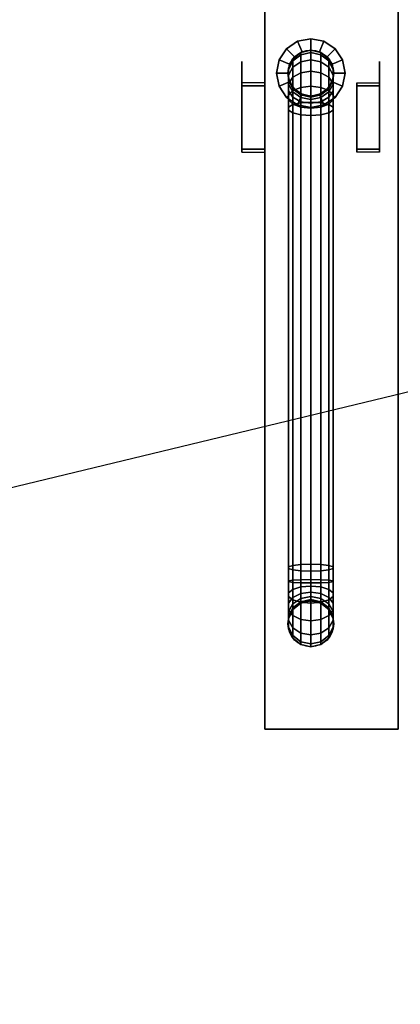
# Model space of a CAD drawing. Extents: x -86 to 86, y -21 to 21.
# Drawn here: x -39 to -31, y -21 to 1 of the extents above; entities that cross this region are included whole.
import ezdxf

# ---------------------------------------------------------------- set-up
doc = ezdxf.new("R2010")
doc.units = 0
doc.layers.get('DEFPOINTS').update_dxf_attribs({"linetype": 'CONTINUOUS'})
for name, color, linetype in [('3D-CHROME', 254, 'CONTINUOUS'), ('3D-FLAT', 7, 'CONTINUOUS'), ('3D-NON', 7, 'CONTINUOUS')]:
    doc.layers.add(name, color=color, linetype=linetype)

msp = doc.modelspace()

# ---------------------------------------------------------------- linework, layer by layer
at = {"layer": '3D-CHROME'}
for centre in [(-32.503, -0.407, 20.5), (-32.503, -12.407, 45.25)]:
    msp.add_circle(centre, 0.5, dxfattribs=at)
at = {"layer": '3D-CHROME', "extrusion": (1, 0, 0)}
msp.add_circle((-0.407, 19.5, -34.003), 0.25, dxfattribs=at)
at = {"layer": '3D-CHROME', "extrusion": (-1, 0, 0)}
msp.add_circle((0.407, 19.5, 31.003), 0.25, dxfattribs=at)
at = {"layer": '3D-CHROME'}
for points in [[(-32.79, 0.286, 20.25), (-32.694, 0.055, 20.25), (-32.857, -0.053, 20.25), (-33.033, 0.124, 20.25)], [(-32.79, 0.286, 20), (-32.79, 0.286, 20.25), (-33.033, 0.124, 20.25), (-33.033, 0.124, 20)], [(-32.694, 0.055, 20), (-32.79, 0.286, 20), (-33.033, 0.124, 20), (-32.857, -0.053, 20)], [(-32.79, 0.286, 18), (-32.694, 0.055, 20), (-32.857, -0.053, 20), (-33.033, 0.124, 18)], [(-32.503, 0.343, 20.25), (-32.503, 0.093, 20.25), (-32.694, 0.055, 20.25), (-32.79, 0.286, 20.25)], [(-32.503, 0.343, 20), (-32.503, 0.343, 20.25), (-32.79, 0.286, 20.25), (-32.79, 0.286, 20)], [(-32.503, 0.093, 20), (-32.503, 0.343, 20), (-32.79, 0.286, 20), (-32.694, 0.055, 20)], [(-32.503, 0.343, 18), (-32.503, 0.093, 20), (-32.694, 0.055, 20), (-32.79, 0.286, 18)], [(-32.216, 0.286, 20.25), (-32.312, 0.055, 20.25), (-32.503, 0.093, 20.25), (-32.503, 0.343, 20.25)], [(-32.216, 0.286, 20), (-32.216, 0.286, 20.25), (-32.503, 0.343, 20.25), (-32.503, 0.343, 20)], [(-32.312, 0.055, 20), (-32.216, 0.286, 20), (-32.503, 0.343, 20), (-32.503, 0.093, 20)], [(-32.216, 0.286, 18), (-32.312, 0.055, 20), (-32.503, 0.093, 20), (-32.503, 0.343, 18)], [(-31.973, 0.124, 20.25), (-32.149, -0.053, 20.25), (-32.312, 0.055, 20.25), (-32.216, 0.286, 20.25)], [(-32.149, -0.053, 20), (-31.973, 0.124, 20), (-32.216, 0.286, 20), (-32.312, 0.055, 20)], [(-31.973, 0.124, 18), (-32.149, -0.053, 20), (-32.312, 0.055, 20), (-32.216, 0.286, 18)], [(-31.973, 0.124, 20), (-31.973, 0.124, 20.25), (-32.216, 0.286, 20.25), (-32.216, 0.286, 20)], [(-33.033, 0.124, 20.25), (-32.857, -0.053, 20.25), (-32.965, -0.215, 20.25), (-33.196, -0.12, 20.25)], [(-33.033, 0.124, 20), (-33.033, 0.124, 20.25), (-33.196, -0.12, 20.25), (-33.196, -0.12, 20)], [(-32.857, -0.053, 20), (-33.033, 0.124, 20), (-33.196, -0.12, 20), (-32.965, -0.215, 20)], [(-33.033, 0.124, 18), (-32.857, -0.053, 20), (-32.965, -0.215, 20), (-33.196, -0.12, 18)], [(-32.72, 0.044, 44.234), (-32.894, -0.095, 44.224), (-32.894, -0.095, 40.5), (-32.72, 0.044, 40.5)], [(-32.72, -0.005, 44.59), (-32.894, -0.139, 44.553), (-32.894, -0.095, 44.224), (-32.72, 0.044, 44.234)], [(-32.694, 0.055, 20.25), (-32.694, 0.055, 20.5), (-32.857, -0.053, 20.5), (-32.857, -0.053, 20.25)], [(-32.503, 0.093, 44.237), (-32.72, 0.044, 44.234), (-32.72, 0.044, 40.5), (-32.503, 0.093, 40.5)], [(-32.503, 0.044, 44.603), (-32.72, -0.005, 44.59), (-32.72, 0.044, 44.234), (-32.503, 0.093, 44.237)], [(-32.503, -0.115, 44.974), (-32.72, -0.158, 44.949), (-32.72, -0.005, 44.59), (-32.503, 0.044, 44.603)], [(-32.503, 0.093, 20.25), (-32.503, 0.093, 20.5), (-32.694, 0.055, 20.5), (-32.694, 0.055, 20.25)], [(-32.286, 0.044, 44.234), (-32.503, 0.093, 44.237), (-32.503, 0.093, 40.5), (-32.286, 0.044, 40.5)], [(-32.286, -0.005, 44.59), (-32.503, 0.044, 44.603), (-32.503, 0.093, 44.237), (-32.286, 0.044, 44.234)], [(-32.312, 0.055, 20.25), (-32.312, 0.055, 20.5), (-32.503, 0.093, 20.5), (-32.503, 0.093, 20.25)], [(-32.286, -0.158, 44.949), (-32.503, -0.115, 44.974), (-32.503, 0.044, 44.603), (-32.286, -0.005, 44.59)], [(-32.149, -0.053, 20.25), (-32.149, -0.053, 20.5), (-32.312, 0.055, 20.5), (-32.312, 0.055, 20.25)], [(-32.112, -0.095, 44.224), (-32.286, 0.044, 44.234), (-32.286, 0.044, 40.5), (-32.112, -0.095, 40.5)], [(-32.112, -0.139, 44.553), (-32.286, -0.005, 44.59), (-32.286, 0.044, 44.234), (-32.112, -0.095, 44.224)], [(-31.81, -0.12, 20.25), (-32.041, -0.215, 20.25), (-32.149, -0.053, 20.25), (-31.973, 0.124, 20.25)], [(-32.041, -0.215, 20), (-31.81, -0.12, 20), (-31.973, 0.124, 20), (-32.149, -0.053, 20)], [(-31.81, -0.12, 18), (-32.041, -0.215, 20), (-32.149, -0.053, 20), (-31.973, 0.124, 18)], [(-31.81, -0.12, 20), (-31.81, -0.12, 20.25), (-31.973, 0.124, 20.25), (-31.973, 0.124, 20)], [(-33.196, -0.12, 20.25), (-32.965, -0.215, 20.25), (-33.003, -0.407, 20.25), (-33.253, -0.407, 20.25)], [(-33.196, -0.12, 20), (-33.196, -0.12, 20.25), (-33.253, -0.407, 20.25), (-33.253, -0.407, 20)], [(-32.965, -0.215, 20), (-33.196, -0.12, 20), (-33.253, -0.407, 20), (-33.003, -0.407, 20)], [(-33.196, -0.12, 18), (-32.965, -0.215, 20), (-33.003, -0.407, 20), (-33.253, -0.407, 18)], [(-32.894, -0.095, 44.224), (-32.99, -0.296, 44.211), (-32.99, -0.296, 40.5), (-32.894, -0.095, 40.5)], [(-32.894, -0.139, 44.553), (-32.99, -0.335, 44.499), (-32.99, -0.296, 44.211), (-32.894, -0.095, 44.224)], [(-32.894, -0.278, 44.877), (-32.99, -0.452, 44.773), (-32.99, -0.335, 44.499), (-32.894, -0.139, 44.553)], [(-32.857, -0.053, 20.25), (-32.857, -0.053, 20.5), (-32.965, -0.215, 20.5), (-32.965, -0.215, 20.25)], [(-32.72, -0.158, 44.949), (-32.894, -0.278, 44.877), (-32.894, -0.139, 44.553), (-32.72, -0.005, 44.59)], [(-32.72, -0.401, 45.254), (-32.894, -0.498, 45.153), (-32.894, -0.278, 44.877), (-32.72, -0.158, 44.949)], [(-32.503, -0.366, 45.29), (-32.72, -0.401, 45.254), (-32.72, -0.158, 44.949), (-32.503, -0.115, 44.974)], [(-32.286, -0.401, 45.254), (-32.503, -0.366, 45.29), (-32.503, -0.115, 44.974), (-32.286, -0.158, 44.949)], [(-32.112, -0.278, 44.877), (-32.286, -0.158, 44.949), (-32.286, -0.005, 44.59), (-32.112, -0.139, 44.553)], [(-32.112, -0.498, 45.153), (-32.286, -0.401, 45.254), (-32.286, -0.158, 44.949), (-32.112, -0.278, 44.877)], [(-32.041, -0.215, 20.25), (-32.041, -0.215, 20.5), (-32.149, -0.053, 20.5), (-32.149, -0.053, 20.25)], [(-32.016, -0.296, 44.211), (-32.112, -0.095, 44.224), (-32.112, -0.095, 40.5), (-32.016, -0.296, 40.5)], [(-32.016, -0.335, 44.499), (-32.112, -0.139, 44.553), (-32.112, -0.095, 44.224), (-32.016, -0.296, 44.211)], [(-32.016, -0.452, 44.773), (-32.112, -0.278, 44.877), (-32.112, -0.139, 44.553), (-32.016, -0.335, 44.499)], [(-31.753, -0.407, 20.25), (-32.003, -0.407, 20.25), (-32.041, -0.215, 20.25), (-31.81, -0.12, 20.25)], [(-32.003, -0.407, 20), (-31.753, -0.407, 20), (-31.81, -0.12, 20), (-32.041, -0.215, 20)], [(-31.753, -0.407, 18), (-32.003, -0.407, 20), (-32.041, -0.215, 20), (-31.81, -0.12, 18)], [(-31.753, -0.407, 20), (-31.753, -0.407, 20.25), (-31.81, -0.12, 20.25), (-31.81, -0.12, 20)], [(-33.253, -0.407, 20.25), (-33.003, -0.407, 20.25), (-32.965, -0.598, 20.25), (-33.196, -0.694, 20.25)], [(-33.253, -0.407, 20), (-33.253, -0.407, 20.25), (-33.196, -0.694, 20.25), (-33.196, -0.694, 20)], [(-33.003, -0.407, 20), (-33.253, -0.407, 20), (-33.196, -0.694, 20), (-32.965, -0.598, 20)], [(-33.253, -0.407, 18), (-33.003, -0.407, 20), (-32.965, -0.598, 20), (-33.196, -0.694, 18)], [(-32.965, -0.215, 20.25), (-32.965, -0.215, 20.5), (-33.003, -0.407, 20.5), (-33.003, -0.407, 20.25)], [(-33.003, -0.407, 20.25), (-33.003, -0.407, 20.5), (-32.965, -0.598, 20.5), (-32.965, -0.598, 20.25)], [(-32.894, -0.498, 45.153), (-32.99, -0.638, 45.007), (-32.99, -0.452, 44.773), (-32.894, -0.278, 44.877)], [(-32.99, -0.296, 44.211), (-32.99, -0.518, 44.196), (-32.99, -0.518, 40.5), (-32.99, -0.296, 40.5)], [(-32.99, -0.335, 44.499), (-32.99, -0.551, 44.439), (-32.99, -0.518, 44.196), (-32.99, -0.296, 44.211)], [(-32.99, -0.452, 44.773), (-32.99, -0.645, 44.658), (-32.99, -0.551, 44.439), (-32.99, -0.335, 44.499)], [(-32.72, -0.717, 45.484), (-32.894, -0.783, 45.36), (-32.894, -0.498, 45.153), (-32.72, -0.401, 45.254)], [(-32.503, -0.693, 45.528), (-32.72, -0.717, 45.484), (-32.72, -0.401, 45.254), (-32.503, -0.366, 45.29)], [(-32.286, -0.717, 45.484), (-32.503, -0.693, 45.528), (-32.503, -0.366, 45.29), (-32.286, -0.401, 45.254)], [(-32.112, -0.783, 45.36), (-32.286, -0.717, 45.484), (-32.286, -0.401, 45.254), (-32.112, -0.498, 45.153)], [(-32.016, -0.638, 45.007), (-32.112, -0.498, 45.153), (-32.112, -0.278, 44.877), (-32.016, -0.452, 44.773)], [(-32.003, -0.407, 20.25), (-32.003, -0.407, 20.5), (-32.041, -0.215, 20.5), (-32.041, -0.215, 20.25)], [(-32.041, -0.598, 20.25), (-32.041, -0.598, 20.5), (-32.003, -0.407, 20.5), (-32.003, -0.407, 20.25)], [(-31.81, -0.694, 20.25), (-32.041, -0.598, 20.25), (-32.003, -0.407, 20.25), (-31.753, -0.407, 20.25)], [(-32.041, -0.598, 20), (-31.81, -0.694, 20), (-31.753, -0.407, 20), (-32.003, -0.407, 20)], [(-31.81, -0.694, 18), (-32.041, -0.598, 20), (-32.003, -0.407, 20), (-31.753, -0.407, 18)], [(-32.016, -0.518, 44.196), (-32.016, -0.296, 44.211), (-32.016, -0.296, 40.5), (-32.016, -0.518, 40.5)], [(-32.016, -0.551, 44.439), (-32.016, -0.335, 44.499), (-32.016, -0.296, 44.211), (-32.016, -0.518, 44.196)], [(-32.016, -0.645, 44.658), (-32.016, -0.452, 44.773), (-32.016, -0.335, 44.499), (-32.016, -0.551, 44.439)], [(-31.81, -0.694, 20), (-31.81, -0.694, 20.25), (-31.753, -0.407, 20.25), (-31.753, -0.407, 20)], [(-34.003, -0.616, 19.315), (-34.003, -0.681, 19.556), (-33.503, -0.681, 19.556), (-33.503, -0.616, 19.315)], [(-34.003, -0.616, 19.315), (-34.003, -2.065, 18.926), (-33.503, -2.065, 18.926), (-33.503, -0.616, 19.315)], [(-34.003, -0.616, 19.315), (-34.003, -2.065, 18.926), (-34.003, -2.129, 19.168), (-34.003, -0.681, 19.556)], [(-33.503, -0.616, 19.315), (-33.503, -2.065, 18.926), (-33.503, -2.129, 19.168), (-33.503, -0.681, 19.556)], [(-33.196, -0.694, 20.25), (-32.965, -0.598, 20.25), (-32.857, -0.76, 20.25), (-33.033, -0.937, 20.25)], [(-32.965, -0.598, 20), (-33.196, -0.694, 20), (-33.033, -0.937, 20), (-32.857, -0.76, 20)], [(-33.196, -0.694, 18), (-32.965, -0.598, 20), (-32.857, -0.76, 20), (-33.033, -0.937, 18)], [(-32.99, -0.638, 45.007), (-32.99, -0.793, 44.845), (-32.99, -0.645, 44.658), (-32.99, -0.452, 44.773)], [(-32.894, -0.783, 45.36), (-32.99, -0.879, 45.182), (-32.99, -0.638, 45.007), (-32.894, -0.498, 45.153)], [(-32.99, -0.518, 44.196), (-32.894, -0.719, 44.182), (-32.894, -0.719, 40.5), (-32.99, -0.518, 40.5)], [(-32.99, -0.551, 44.439), (-32.894, -0.746, 44.385), (-32.894, -0.719, 44.182), (-32.99, -0.518, 44.196)], [(-32.99, -0.645, 44.658), (-32.894, -0.818, 44.555), (-32.894, -0.746, 44.385), (-32.99, -0.551, 44.439)], [(-32.99, -0.879, 45.182), (-32.99, -0.986, 44.985), (-32.99, -0.793, 44.845), (-32.99, -0.638, 45.007)], [(-32.965, -0.598, 20.25), (-32.965, -0.598, 20.5), (-32.857, -0.76, 20.5), (-32.857, -0.76, 20.25)], [(-32.149, -0.76, 20.25), (-32.149, -0.76, 20.5), (-32.041, -0.598, 20.5), (-32.041, -0.598, 20.25)], [(-31.973, -0.937, 20.25), (-32.149, -0.76, 20.25), (-32.041, -0.598, 20.25), (-31.81, -0.694, 20.25)], [(-32.149, -0.76, 20), (-31.973, -0.937, 20), (-31.81, -0.694, 20), (-32.041, -0.598, 20)], [(-31.973, -0.937, 18), (-32.149, -0.76, 20), (-32.041, -0.598, 20), (-31.81, -0.694, 18)], [(-32.016, -0.879, 45.182), (-32.112, -0.783, 45.36), (-32.112, -0.498, 45.153), (-32.016, -0.638, 45.007)], [(-32.112, -0.719, 44.182), (-32.016, -0.518, 44.196), (-32.016, -0.518, 40.5), (-32.112, -0.719, 40.5)], [(-32.112, -0.746, 44.385), (-32.016, -0.551, 44.439), (-32.016, -0.518, 44.196), (-32.112, -0.719, 44.182)], [(-32.112, -0.818, 44.555), (-32.016, -0.645, 44.658), (-32.016, -0.551, 44.439), (-32.112, -0.746, 44.385)], [(-32.016, -0.793, 44.845), (-32.016, -0.638, 45.007), (-32.016, -0.452, 44.773), (-32.016, -0.645, 44.658)], [(-32.016, -0.986, 44.985), (-32.016, -0.879, 45.182), (-32.016, -0.638, 45.007), (-32.016, -0.793, 44.845)], [(-31.003, -0.616, 19.315), (-31.003, -0.681, 19.556), (-31.503, -0.681, 19.556), (-31.503, -0.616, 19.315)], [(-31.003, -0.616, 19.315), (-31.003, -2.065, 18.926), (-31.503, -2.065, 18.926), (-31.503, -0.616, 19.315)], [(-31.503, -0.616, 19.315), (-31.503, -2.065, 18.926), (-31.503, -2.129, 19.168), (-31.503, -0.681, 19.556)], [(-31.003, -0.616, 19.315), (-31.003, -2.065, 18.926), (-31.003, -2.129, 19.168), (-31.003, -0.681, 19.556)], [(-34.003, -0.681, 19.556), (-34.003, -2.129, 19.168), (-33.503, -2.129, 19.168), (-33.503, -0.681, 19.556)], [(-33.196, -0.694, 20), (-33.196, -0.694, 20.25), (-33.033, -0.937, 20.25), (-33.033, -0.937, 20)], [(-33.033, -0.937, 20.25), (-32.857, -0.76, 20.25), (-32.694, -0.869, 20.25), (-32.79, -1.1, 20.25)], [(-32.857, -0.76, 20), (-33.033, -0.937, 20), (-32.79, -1.1, 20), (-32.694, -0.869, 20)], [(-33.033, -0.937, 18), (-32.857, -0.76, 20), (-32.694, -0.869, 20), (-32.79, -1.1, 18)], [(-32.99, -0.793, 44.845), (-32.894, -0.933, 44.698), (-32.894, -0.818, 44.555), (-32.99, -0.645, 44.658)], [(-32.894, -1.093, 45.477), (-32.99, -1.151, 45.285), (-32.99, -0.879, 45.182), (-32.894, -0.783, 45.36)], [(-32.99, -0.986, 44.985), (-32.894, -1.082, 44.807), (-32.894, -0.933, 44.698), (-32.99, -0.793, 44.845)], [(-32.72, -1.053, 45.61), (-32.894, -1.093, 45.477), (-32.894, -0.783, 45.36), (-32.72, -0.717, 45.484)], [(-32.894, -0.719, 44.182), (-32.72, -0.857, 44.173), (-32.72, -0.857, 40.5), (-32.894, -0.719, 40.5)], [(-32.894, -0.746, 44.385), (-32.72, -0.881, 44.348), (-32.72, -0.857, 44.173), (-32.894, -0.719, 44.182)], [(-32.894, -0.818, 44.555), (-32.72, -0.938, 44.483), (-32.72, -0.881, 44.348), (-32.894, -0.746, 44.385)], [(-32.894, -0.933, 44.698), (-32.72, -1.03, 44.597), (-32.72, -0.938, 44.483), (-32.894, -0.818, 44.555)], [(-32.857, -0.76, 20.25), (-32.857, -0.76, 20.5), (-32.694, -0.869, 20.5), (-32.694, -0.869, 20.25)], [(-32.503, -1.039, 45.658), (-32.72, -1.053, 45.61), (-32.72, -0.717, 45.484), (-32.503, -0.693, 45.528)], [(-32.72, -0.857, 44.173), (-32.503, -0.907, 44.17), (-32.503, -0.907, 40.5), (-32.72, -0.857, 40.5)], [(-32.72, -0.881, 44.348), (-32.503, -0.929, 44.335), (-32.503, -0.907, 44.17), (-32.72, -0.857, 44.173)], [(-32.286, -1.053, 45.61), (-32.503, -1.039, 45.658), (-32.503, -0.693, 45.528), (-32.286, -0.717, 45.484)], [(-32.503, -0.907, 44.17), (-32.286, -0.857, 44.173), (-32.286, -0.857, 40.5), (-32.503, -0.907, 40.5)], [(-32.503, -0.929, 44.335), (-32.286, -0.881, 44.348), (-32.286, -0.857, 44.173), (-32.503, -0.907, 44.17)], [(-32.312, -0.869, 20.25), (-32.312, -0.869, 20.5), (-32.149, -0.76, 20.5), (-32.149, -0.76, 20.25)], [(-32.216, -1.1, 20.25), (-32.312, -0.869, 20.25), (-32.149, -0.76, 20.25), (-31.973, -0.937, 20.25)], [(-32.312, -0.869, 20), (-32.216, -1.1, 20), (-31.973, -0.937, 20), (-32.149, -0.76, 20)], [(-32.216, -1.1, 18), (-32.312, -0.869, 20), (-32.149, -0.76, 20), (-31.973, -0.937, 18)], [(-32.112, -1.093, 45.477), (-32.286, -1.053, 45.61), (-32.286, -0.717, 45.484), (-32.112, -0.783, 45.36)], [(-32.286, -0.857, 44.173), (-32.112, -0.719, 44.182), (-32.112, -0.719, 40.5), (-32.286, -0.857, 40.5)], [(-32.286, -0.881, 44.348), (-32.112, -0.746, 44.385), (-32.112, -0.719, 44.182), (-32.286, -0.857, 44.173)], [(-32.286, -0.938, 44.483), (-32.112, -0.818, 44.555), (-32.112, -0.746, 44.385), (-32.286, -0.881, 44.348)], [(-32.286, -1.03, 44.597), (-32.112, -0.933, 44.698), (-32.112, -0.818, 44.555), (-32.286, -0.938, 44.483)], [(-32.112, -0.933, 44.698), (-32.016, -0.793, 44.845), (-32.016, -0.645, 44.658), (-32.112, -0.818, 44.555)], [(-32.016, -1.151, 45.285), (-32.112, -1.093, 45.477), (-32.112, -0.783, 45.36), (-32.016, -0.879, 45.182)], [(-32.112, -1.082, 44.807), (-32.016, -0.986, 44.985), (-32.016, -0.793, 44.845), (-32.112, -0.933, 44.698)], [(-31.973, -0.937, 20), (-31.973, -0.937, 20.25), (-31.81, -0.694, 20.25), (-31.81, -0.694, 20)], [(-31.003, -0.681, 19.556), (-31.003, -2.129, 19.168), (-31.503, -2.129, 19.168), (-31.503, -0.681, 19.556)], [(-33.033, -0.937, 20), (-33.033, -0.937, 20.25), (-32.79, -1.1, 20.25), (-32.79, -1.1, 20)], [(-32.99, -1.151, 45.285), (-32.99, -1.216, 45.071), (-32.99, -0.986, 44.985), (-32.99, -0.879, 45.182)], [(-32.99, -1.216, 45.071), (-32.894, -1.273, 44.879), (-32.894, -1.082, 44.807), (-32.99, -0.986, 44.985)], [(-32.894, -1.082, 44.807), (-32.72, -1.148, 44.683), (-32.72, -1.03, 44.597), (-32.894, -0.933, 44.698)], [(-32.72, -11.116, 47.916), (-32.894, -11.137, 47.779), (-32.894, -1.093, 45.477), (-32.72, -1.053, 45.61)], [(-32.79, -1.1, 20.25), (-32.694, -0.869, 20.25), (-32.503, -0.907, 20.25), (-32.503, -1.157, 20.25)], [(-32.694, -0.869, 20), (-32.79, -1.1, 20), (-32.503, -1.157, 20), (-32.503, -0.907, 20)], [(-32.79, -1.1, 18), (-32.694, -0.869, 20), (-32.503, -0.907, 20), (-32.503, -1.157, 18)], [(-32.72, -0.938, 44.483), (-32.503, -0.981, 44.457), (-32.503, -0.929, 44.335), (-32.72, -0.881, 44.348)], [(-32.72, -1.03, 44.597), (-32.503, -1.064, 44.561), (-32.503, -0.981, 44.457), (-32.72, -0.938, 44.483)], [(-32.72, -1.148, 44.683), (-32.503, -1.172, 44.639), (-32.503, -1.064, 44.561), (-32.72, -1.03, 44.597)], [(-32.503, -11.108, 47.965), (-32.72, -11.116, 47.916), (-32.72, -1.053, 45.61), (-32.503, -1.039, 45.658)], [(-32.694, -0.869, 20.25), (-32.694, -0.869, 20.5), (-32.503, -0.907, 20.5), (-32.503, -0.907, 20.25)], [(-32.503, -0.907, 20.25), (-32.503, -0.907, 20.5), (-32.312, -0.869, 20.5), (-32.312, -0.869, 20.25)], [(-32.503, -1.157, 20.25), (-32.503, -0.907, 20.25), (-32.312, -0.869, 20.25), (-32.216, -1.1, 20.25)], [(-32.503, -0.907, 20), (-32.503, -1.157, 20), (-32.216, -1.1, 20), (-32.312, -0.869, 20)], [(-32.503, -1.157, 18), (-32.503, -0.907, 20), (-32.312, -0.869, 20), (-32.216, -1.1, 18)], [(-32.503, -0.981, 44.457), (-32.286, -0.938, 44.483), (-32.286, -0.881, 44.348), (-32.503, -0.929, 44.335)], [(-32.503, -1.064, 44.561), (-32.286, -1.03, 44.597), (-32.286, -0.938, 44.483), (-32.503, -0.981, 44.457)], [(-32.503, -1.172, 44.639), (-32.286, -1.148, 44.683), (-32.286, -1.03, 44.597), (-32.503, -1.064, 44.561)], [(-32.286, -11.116, 47.916), (-32.503, -11.108, 47.965), (-32.503, -1.039, 45.658), (-32.286, -1.053, 45.61)], [(-32.286, -1.148, 44.683), (-32.112, -1.082, 44.807), (-32.112, -0.933, 44.698), (-32.286, -1.03, 44.597)], [(-32.112, -11.137, 47.779), (-32.286, -11.116, 47.916), (-32.286, -1.053, 45.61), (-32.112, -1.093, 45.477)], [(-32.216, -1.1, 20), (-32.216, -1.1, 20.25), (-31.973, -0.937, 20.25), (-31.973, -0.937, 20)], [(-32.112, -1.273, 44.879), (-32.016, -1.216, 45.071), (-32.016, -0.986, 44.985), (-32.112, -1.082, 44.807)], [(-32.016, -1.216, 45.071), (-32.016, -1.151, 45.285), (-32.016, -0.879, 45.182), (-32.016, -0.986, 44.985)], [(-32.894, -11.137, 47.779), (-32.99, -11.167, 47.58), (-32.99, -1.151, 45.285), (-32.894, -1.093, 45.477)], [(-32.99, -11.167, 47.58), (-32.99, -11.2, 47.359), (-32.99, -1.216, 45.071), (-32.99, -1.151, 45.285)], [(-32.99, -11.2, 47.359), (-32.894, -11.23, 47.161), (-32.894, -1.273, 44.879), (-32.99, -1.216, 45.071)], [(-32.894, -1.273, 44.879), (-32.72, -1.314, 44.746), (-32.72, -1.148, 44.683), (-32.894, -1.082, 44.807)], [(-32.894, -11.23, 47.161), (-32.72, -11.251, 47.023), (-32.72, -1.314, 44.746), (-32.894, -1.273, 44.879)], [(-32.79, -1.1, 20), (-32.79, -1.1, 20.25), (-32.503, -1.157, 20.25), (-32.503, -1.157, 20)], [(-32.72, -1.314, 44.746), (-32.503, -1.328, 44.698), (-32.503, -1.172, 44.639), (-32.72, -1.148, 44.683)], [(-32.503, -1.157, 20), (-32.503, -1.157, 20.25), (-32.216, -1.1, 20.25), (-32.216, -1.1, 20)], [(-32.503, -1.328, 44.698), (-32.286, -1.314, 44.746), (-32.286, -1.148, 44.683), (-32.503, -1.172, 44.639)], [(-32.286, -1.314, 44.746), (-32.112, -1.273, 44.879), (-32.112, -1.082, 44.807), (-32.286, -1.148, 44.683)], [(-32.286, -11.251, 47.023), (-32.112, -11.23, 47.161), (-32.112, -1.273, 44.879), (-32.286, -1.314, 44.746)], [(-32.016, -11.167, 47.58), (-32.112, -11.137, 47.779), (-32.112, -1.093, 45.477), (-32.016, -1.151, 45.285)], [(-32.112, -11.23, 47.161), (-32.016, -11.2, 47.359), (-32.016, -1.216, 45.071), (-32.112, -1.273, 44.879)], [(-32.016, -11.2, 47.359), (-32.016, -11.167, 47.58), (-32.016, -1.151, 45.285), (-32.016, -1.216, 45.071)], [(-32.72, -11.251, 47.023), (-32.503, -11.259, 46.974), (-32.503, -1.328, 44.698), (-32.72, -1.314, 44.746)], [(-32.503, -11.259, 46.974), (-32.286, -11.251, 47.023), (-32.286, -1.314, 44.746), (-32.503, -1.328, 44.698)], [(-34.003, -2.065, 18.926), (-34.003, -2.129, 19.168), (-33.503, -2.129, 19.168), (-33.503, -2.065, 18.926)], [(-31.003, -2.065, 18.926), (-31.003, -2.129, 19.168), (-31.503, -2.129, 19.168), (-31.503, -2.065, 18.926)], [(-32.894, -11.504, 47.807), (-32.99, -11.489, 47.604), (-32.99, -11.167, 47.58), (-32.894, -11.137, 47.779)], [(-32.72, -11.514, 47.946), (-32.894, -11.504, 47.807), (-32.894, -11.137, 47.779), (-32.72, -11.116, 47.916)], [(-32.503, -11.518, 47.996), (-32.72, -11.514, 47.946), (-32.72, -11.116, 47.916), (-32.503, -11.108, 47.965)], [(-32.286, -11.514, 47.946), (-32.503, -11.518, 47.996), (-32.503, -11.108, 47.965), (-32.286, -11.116, 47.916)], [(-32.112, -11.504, 47.807), (-32.286, -11.514, 47.946), (-32.286, -11.116, 47.916), (-32.112, -11.137, 47.779)], [(-32.016, -11.489, 47.604), (-32.112, -11.504, 47.807), (-32.112, -11.137, 47.779), (-32.016, -11.167, 47.58)], [(-32.99, -11.489, 47.604), (-32.99, -11.472, 47.38), (-32.99, -11.2, 47.359), (-32.99, -11.167, 47.58)], [(-32.99, -11.472, 47.38), (-32.894, -11.457, 47.178), (-32.894, -11.23, 47.161), (-32.99, -11.2, 47.359)], [(-32.894, -11.457, 47.178), (-32.72, -11.447, 47.038), (-32.72, -11.251, 47.023), (-32.894, -11.23, 47.161)], [(-32.72, -11.447, 47.038), (-32.503, -11.443, 46.988), (-32.503, -11.259, 46.974), (-32.72, -11.251, 47.023)], [(-32.503, -11.443, 46.988), (-32.286, -11.447, 47.038), (-32.286, -11.251, 47.023), (-32.503, -11.259, 46.974)], [(-32.286, -11.447, 47.038), (-32.112, -11.457, 47.178), (-32.112, -11.23, 47.161), (-32.286, -11.251, 47.023)], [(-32.112, -11.457, 47.178), (-32.016, -11.472, 47.38), (-32.016, -11.2, 47.359), (-32.112, -11.23, 47.161)], [(-32.016, -11.472, 47.38), (-32.016, -11.489, 47.604), (-32.016, -11.167, 47.58), (-32.016, -11.2, 47.359)], [(-32.99, -11.731, 47.321), (-32.894, -11.657, 47.132), (-32.894, -11.457, 47.178), (-32.99, -11.472, 47.38)], [(-32.99, -11.813, 47.531), (-32.99, -11.731, 47.321), (-32.99, -11.472, 47.38), (-32.99, -11.489, 47.604)], [(-32.894, -11.887, 47.72), (-32.99, -11.813, 47.531), (-32.99, -11.489, 47.604), (-32.894, -11.504, 47.807)], [(-32.894, -11.657, 47.132), (-32.72, -11.605, 47.002), (-32.72, -11.447, 47.038), (-32.894, -11.457, 47.178)], [(-32.72, -11.938, 47.85), (-32.894, -11.887, 47.72), (-32.894, -11.504, 47.807), (-32.72, -11.514, 47.946)], [(-32.72, -11.605, 47.002), (-32.503, -11.587, 46.955), (-32.503, -11.443, 46.988), (-32.72, -11.447, 47.038)], [(-32.503, -11.956, 47.897), (-32.72, -11.938, 47.85), (-32.72, -11.514, 47.946), (-32.503, -11.518, 47.996)], [(-32.503, -11.587, 46.955), (-32.286, -11.605, 47.002), (-32.286, -11.447, 47.038), (-32.503, -11.443, 46.988)], [(-32.286, -11.938, 47.85), (-32.503, -11.956, 47.897), (-32.503, -11.518, 47.996), (-32.286, -11.514, 47.946)], [(-32.286, -11.605, 47.002), (-32.112, -11.657, 47.132), (-32.112, -11.457, 47.178), (-32.286, -11.447, 47.038)], [(-32.112, -11.887, 47.72), (-32.286, -11.938, 47.85), (-32.286, -11.514, 47.946), (-32.112, -11.504, 47.807)], [(-32.112, -11.657, 47.132), (-32.016, -11.731, 47.321), (-32.016, -11.472, 47.38), (-32.112, -11.457, 47.178)], [(-32.016, -11.813, 47.531), (-32.112, -11.887, 47.72), (-32.112, -11.504, 47.807), (-32.016, -11.489, 47.604)], [(-32.016, -11.731, 47.321), (-32.016, -11.813, 47.531), (-32.016, -11.489, 47.604), (-32.016, -11.472, 47.38)], [(-32.99, -11.96, 47.189), (-32.894, -11.833, 47.03), (-32.894, -11.657, 47.132), (-32.99, -11.731, 47.321)], [(-32.99, -12.1, 47.365), (-32.99, -11.96, 47.189), (-32.99, -11.731, 47.321), (-32.99, -11.813, 47.531)], [(-32.894, -11.833, 47.03), (-32.72, -11.746, 46.921), (-32.72, -11.605, 47.002), (-32.894, -11.657, 47.132)], [(-32.894, -11.972, 46.881), (-32.72, -11.856, 46.802), (-32.72, -11.746, 46.921), (-32.894, -11.833, 47.03)], [(-32.72, -11.746, 46.921), (-32.503, -11.715, 46.882), (-32.503, -11.587, 46.955), (-32.72, -11.605, 47.002)], [(-32.72, -11.856, 46.802), (-32.503, -11.815, 46.774), (-32.503, -11.715, 46.882), (-32.72, -11.746, 46.921)], [(-32.503, -11.715, 46.882), (-32.286, -11.746, 46.921), (-32.286, -11.605, 47.002), (-32.503, -11.587, 46.955)], [(-32.503, -11.815, 46.774), (-32.286, -11.856, 46.802), (-32.286, -11.746, 46.921), (-32.503, -11.715, 46.882)], [(-32.286, -11.746, 46.921), (-32.112, -11.833, 47.03), (-32.112, -11.657, 47.132), (-32.286, -11.605, 47.002)], [(-32.286, -11.856, 46.802), (-32.112, -11.972, 46.881), (-32.112, -11.833, 47.03), (-32.286, -11.746, 46.921)], [(-32.112, -11.833, 47.03), (-32.016, -11.96, 47.189), (-32.016, -11.731, 47.321), (-32.112, -11.657, 47.132)], [(-32.016, -11.96, 47.189), (-32.016, -12.1, 47.365), (-32.016, -11.813, 47.531), (-32.016, -11.731, 47.321)], [(-32.894, -12.226, 47.524), (-32.99, -12.1, 47.365), (-32.99, -11.813, 47.531), (-32.894, -11.887, 47.72)], [(-32.99, -12.14, 46.995), (-32.894, -11.972, 46.881), (-32.894, -11.833, 47.03), (-32.99, -11.96, 47.189)], [(-32.99, -12.326, 47.122), (-32.99, -12.14, 46.995), (-32.99, -11.96, 47.189), (-32.99, -12.1, 47.365)], [(-32.99, -12.255, 46.757), (-32.894, -12.061, 46.697), (-32.894, -11.972, 46.881), (-32.99, -12.14, 46.995)], [(-32.894, -12.061, 46.697), (-32.72, -11.927, 46.655), (-32.72, -11.856, 46.802), (-32.894, -11.972, 46.881)], [(-32.72, -12.314, 47.633), (-32.894, -12.226, 47.524), (-32.894, -11.887, 47.72), (-32.72, -11.938, 47.85)], [(-32.894, -12.095, 46.472), (-32.72, -11.956, 46.461), (-32.72, -11.927, 46.655), (-32.894, -12.061, 46.697)], [(-32.894, -12.095, 45.75), (-32.72, -11.956, 45.75), (-32.72, -11.956, 46.461), (-32.894, -12.095, 46.472)], [(-32.72, -11.927, 46.655), (-32.503, -11.879, 46.641), (-32.503, -11.815, 46.774), (-32.72, -11.856, 46.802)], [(-32.72, -11.956, 46.461), (-32.503, -11.907, 46.457), (-32.503, -11.879, 46.641), (-32.72, -11.927, 46.655)], [(-32.72, -11.956, 45.75), (-32.503, -11.907, 45.75), (-32.503, -11.907, 46.457), (-32.72, -11.956, 46.461)], [(-32.503, -12.345, 47.672), (-32.72, -12.314, 47.633), (-32.72, -11.938, 47.85), (-32.503, -11.956, 47.897)], [(-32.503, -11.879, 46.641), (-32.286, -11.927, 46.655), (-32.286, -11.856, 46.802), (-32.503, -11.815, 46.774)], [(-32.503, -11.907, 46.457), (-32.286, -11.956, 46.461), (-32.286, -11.927, 46.655), (-32.503, -11.879, 46.641)], [(-32.503, -11.907, 45.75), (-32.286, -11.956, 45.75), (-32.286, -11.956, 46.461), (-32.503, -11.907, 46.457)], [(-32.286, -12.314, 47.633), (-32.503, -12.345, 47.672), (-32.503, -11.956, 47.897), (-32.286, -11.938, 47.85)], [(-32.286, -11.927, 46.655), (-32.112, -12.061, 46.697), (-32.112, -11.972, 46.881), (-32.286, -11.856, 46.802)], [(-32.112, -12.226, 47.524), (-32.286, -12.314, 47.633), (-32.286, -11.938, 47.85), (-32.112, -11.887, 47.72)], [(-32.286, -11.956, 46.461), (-32.112, -12.095, 46.472), (-32.112, -12.061, 46.697), (-32.286, -11.927, 46.655)], [(-32.286, -11.956, 45.75), (-32.112, -12.095, 45.75), (-32.112, -12.095, 46.472), (-32.286, -11.956, 46.461)], [(-32.016, -12.1, 47.365), (-32.112, -12.226, 47.524), (-32.112, -11.887, 47.72), (-32.016, -11.813, 47.531)], [(-32.112, -11.972, 46.881), (-32.016, -12.14, 46.995), (-32.016, -11.96, 47.189), (-32.112, -11.833, 47.03)], [(-32.112, -12.061, 46.697), (-32.016, -12.255, 46.757), (-32.016, -12.14, 46.995), (-32.112, -11.972, 46.881)], [(-32.016, -12.14, 46.995), (-32.016, -12.326, 47.122), (-32.016, -12.1, 47.365), (-32.016, -11.96, 47.189)], [(-32.99, -12.296, 46.487), (-32.894, -12.095, 46.472), (-32.894, -12.061, 46.697), (-32.99, -12.255, 46.757)], [(-32.99, -12.296, 45.75), (-32.894, -12.095, 45.75), (-32.894, -12.095, 46.472), (-32.99, -12.296, 46.487)], [(-32.894, -12.493, 47.236), (-32.99, -12.326, 47.122), (-32.99, -12.1, 47.365), (-32.894, -12.226, 47.524)], [(-32.99, -12.47, 46.823), (-32.99, -12.255, 46.757), (-32.99, -12.14, 46.995), (-32.99, -12.326, 47.122)], [(-32.72, -12.609, 47.315), (-32.894, -12.493, 47.236), (-32.894, -12.226, 47.524), (-32.72, -12.314, 47.633)], [(-32.112, -12.493, 47.236), (-32.286, -12.609, 47.315), (-32.286, -12.314, 47.633), (-32.112, -12.226, 47.524)], [(-32.112, -12.095, 46.472), (-32.016, -12.296, 46.487), (-32.016, -12.255, 46.757), (-32.112, -12.061, 46.697)], [(-32.112, -12.095, 45.75), (-32.016, -12.296, 45.75), (-32.016, -12.296, 46.487), (-32.112, -12.095, 46.472)], [(-32.016, -12.326, 47.122), (-32.112, -12.493, 47.236), (-32.112, -12.226, 47.524), (-32.016, -12.1, 47.365)], [(-32.016, -12.255, 46.757), (-32.016, -12.47, 46.823), (-32.016, -12.326, 47.122), (-32.016, -12.14, 46.995)], [(-32.99, -12.518, 46.503), (-32.99, -12.296, 46.487), (-32.99, -12.255, 46.757), (-32.99, -12.47, 46.823)], [(-32.99, -12.518, 45.75), (-32.99, -12.296, 45.75), (-32.99, -12.296, 46.487), (-32.99, -12.518, 46.503)], [(-32.894, -12.664, 46.883), (-32.99, -12.47, 46.823), (-32.99, -12.326, 47.122), (-32.894, -12.493, 47.236)], [(-32.503, -12.651, 47.343), (-32.72, -12.609, 47.315), (-32.72, -12.314, 47.633), (-32.503, -12.345, 47.672)], [(-32.286, -12.609, 47.315), (-32.503, -12.651, 47.343), (-32.503, -12.345, 47.672), (-32.286, -12.314, 47.633)], [(-32.016, -12.47, 46.823), (-32.112, -12.664, 46.883), (-32.112, -12.493, 47.236), (-32.016, -12.326, 47.122)], [(-32.016, -12.296, 46.487), (-32.016, -12.518, 46.503), (-32.016, -12.47, 46.823), (-32.016, -12.255, 46.757)], [(-32.016, -12.296, 45.75), (-32.016, -12.518, 45.75), (-32.016, -12.518, 46.503), (-32.016, -12.296, 46.487)], [(-32.894, -12.719, 46.518), (-32.99, -12.518, 46.503), (-32.99, -12.47, 46.823), (-32.894, -12.664, 46.883)], [(-32.894, -12.719, 45.75), (-32.99, -12.518, 45.75), (-32.99, -12.518, 46.503), (-32.894, -12.719, 46.518)], [(-32.72, -12.798, 46.924), (-32.894, -12.664, 46.883), (-32.894, -12.493, 47.236), (-32.72, -12.609, 47.315)], [(-32.503, -12.845, 46.939), (-32.72, -12.798, 46.924), (-32.72, -12.609, 47.315), (-32.503, -12.651, 47.343)], [(-32.286, -12.798, 46.924), (-32.503, -12.845, 46.939), (-32.503, -12.651, 47.343), (-32.286, -12.609, 47.315)], [(-32.112, -12.664, 46.883), (-32.286, -12.798, 46.924), (-32.286, -12.609, 47.315), (-32.112, -12.493, 47.236)], [(-32.016, -12.518, 46.503), (-32.112, -12.719, 46.518), (-32.112, -12.664, 46.883), (-32.016, -12.47, 46.823)], [(-32.016, -12.518, 45.75), (-32.112, -12.719, 45.75), (-32.112, -12.719, 46.518), (-32.016, -12.518, 46.503)], [(-32.72, -12.857, 46.529), (-32.894, -12.719, 46.518), (-32.894, -12.664, 46.883), (-32.72, -12.798, 46.924)], [(-32.72, -12.857, 45.75), (-32.894, -12.719, 45.75), (-32.894, -12.719, 46.518), (-32.72, -12.857, 46.529)], [(-32.503, -12.907, 46.532), (-32.72, -12.857, 46.529), (-32.72, -12.798, 46.924), (-32.503, -12.845, 46.939)], [(-32.503, -12.907, 45.75), (-32.72, -12.857, 45.75), (-32.72, -12.857, 46.529), (-32.503, -12.907, 46.532)], [(-32.286, -12.857, 46.529), (-32.503, -12.907, 46.532), (-32.503, -12.845, 46.939), (-32.286, -12.798, 46.924)], [(-32.286, -12.857, 45.75), (-32.503, -12.907, 45.75), (-32.503, -12.907, 46.532), (-32.286, -12.857, 46.529)], [(-32.112, -12.719, 46.518), (-32.286, -12.857, 46.529), (-32.286, -12.798, 46.924), (-32.112, -12.664, 46.883)], [(-32.112, -12.719, 45.75), (-32.286, -12.857, 45.75), (-32.286, -12.857, 46.529), (-32.112, -12.719, 46.518)]]:
    msp.add_3dface(points, dxfattribs=at)
at = {"layer": '3D-FLAT'}
for points in [[(-30.603, 19.093, 24.4), (-33.503, 19.093, 24.4), (-33.503, -14.707, 24.4), (-30.603, -14.707, 24.4)], [(-30.603, 19.093, 18.4), (-33.503, 19.093, 18.4), (-33.503, -14.707, 18.4), (-30.603, -14.707, 18.4)], [(-30.603, 19.093, 25.5), (-33.503, 19.093, 25.5), (-33.503, -14.707, 25.5), (-30.603, -14.707, 25.5)], [(-30.603, 19.093, 24.5), (-33.503, 19.093, 24.5), (-33.503, -14.707, 24.5), (-30.603, -14.707, 24.5)]]:
    msp.add_3dface(points, dxfattribs=at)
at = {"layer": '3D-NON'}
for points in [[(-33.503, 19.093, 18.4), (-33.503, -14.707, 18.4), (-33.503, -14.707, 24.4), (-33.503, 19.093, 24.4)], [(-33.503, 19.093, 24.5), (-33.503, -14.707, 24.5), (-33.503, -14.707, 25.5), (-33.503, 19.093, 25.5)], [(-30.603, 19.093, 18.4), (-30.603, -14.707, 18.4), (-30.603, -14.707, 24.4), (-30.603, 19.093, 24.4)], [(-30.603, 19.093, 24.5), (-30.603, -14.707, 24.5), (-30.603, -14.707, 25.5), (-30.603, 19.093, 25.5)], [(-30.603, -14.707, 18.4), (-33.503, -14.707, 18.4), (-33.503, -14.707, 24.4), (-30.603, -14.707, 24.4)], [(-30.603, -14.707, 24.5), (-33.503, -14.707, 24.5), (-33.503, -14.707, 25.5), (-30.603, -14.707, 25.5)]]:
    msp.add_3dface(points, dxfattribs=at)
at = {"layer": 'DEFPOINTS', "color": 6}
msp.add_line((-85.603, -20.699), (85.603, 20.699), dxfattribs=at)

doc.saveas('drawing.dxf')
